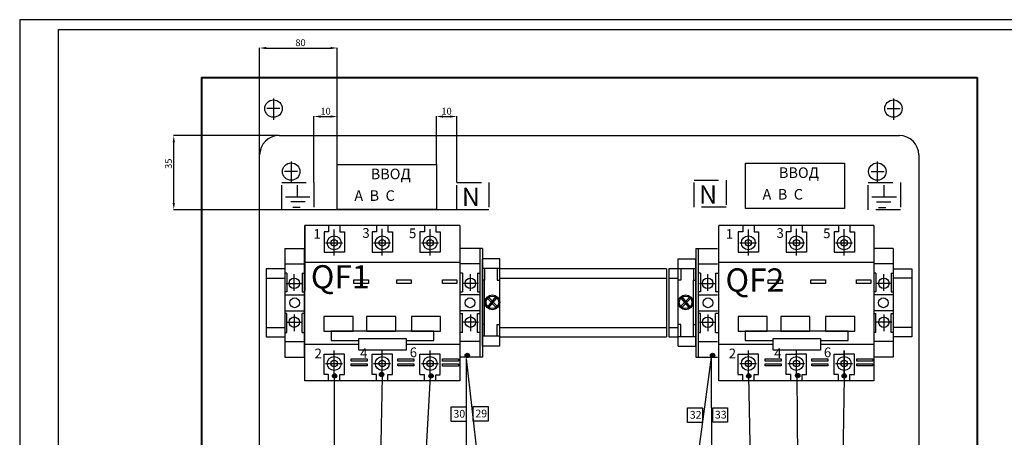
# Model space of a CAD drawing. Units: millimetres. Extents: x 2359 to 3200, y 1240 to 1834.
# Drawn here: x 2359 to 2866, y 1619 to 1834 of the extents above; entities that cross this region are included whole.
import ezdxf

# ---------------------------------------------------------------- set-up
doc = ezdxf.new("R2010")
doc.units = ezdxf.units.MM
doc.linetypes.add('DASHED', pattern=[19.05, 12.7, -6.35])
doc.layers.get('DEFPOINTS').update_dxf_attribs({"lineweight": 5})
doc.styles.get("Standard").update_dxf_attribs({"font": 'arial.ttf'})
doc.dimstyles.new('Bolid', dxfattribs={"dimtxt": 3.5, "dimasz": 3.5, "dimexe": 0.18, "dimexo": 0.0625, "dimgap": 1, "dimtad": 1, "dimjust": 1, "dimdec": 1, "dimzin": 0, "dimdsep": 46, "dimtxsty": 'Standard', "dimcen": 0.09, "dimadec": 0, "dimazin": 0, "dimtfac": 1, "dimtdec": 1, "dimtofl": 0, "dimtmove": 0, "dimatfit": 0, "dimfxl": 1, "dimtolj": 1, "dimtzin": 0, "dimarcsym": 0})

# ---------------------------------------------------------------- blocks, each defined once
blk = doc.blocks.new('*D6')
at = {"color": 0, "linetype": 'Continuous', "lineweight": -2, "transparency": 16777216}
for p, q in [((2492.29, 1774.21), (2437.89, 1774.21)), ((2438.07, 1739.49), (2438.07, 1770.71)), ((2588.87, 1735.99), (2437.89, 1735.99))]:
    blk.add_line(p, q, dxfattribs=at)
at = {"color": 0, "linetype": 'Continuous', "transparency": 16777216}
for points in [[(2437.49, 1770.71), (2438.66, 1770.71), (2438.07, 1774.21)], [(2437.49, 1739.49), (2438.66, 1739.49), (2438.07, 1735.99)]]:
    blk.add_solid(points, dxfattribs=at)
at = {"layer": 'DEFPOINTS', "color": 0, "linetype": 'Continuous', "transparency": 16777216}
for p in [(2438.07, 1774.21), (2492.35, 1774.21), (2588.93, 1735.99)]:
    blk.add_point(p, dxfattribs=at)
at = {"color": 0, "linetype": 'Continuous', "lineweight": -2, "transparency": 16777216, "insert": (2435.32, 1759.72), "char_height": 3.5, "attachment_point": 5, "rotation": 90}
blk.add_mtext('\\A1;{\\Fmonotxt.shx|c204;35}', dxfattribs=at)
blk = doc.blocks.new('*D7')
at = {"color": 0, "lineweight": -2, "transparency": 16777216}
for p, q in [((2482.35, 1764.28), (2482.35, 1819.53)), ((2485.85, 1819.35), (2518.89, 1819.35)), ((2522.39, 1757.87), (2522.39, 1819.53))]:
    blk.add_line(p, q, dxfattribs=at)
at = {"color": 0, "transparency": 16777216}
for points in [[(2485.85, 1819.93), (2485.85, 1818.76), (2482.35, 1819.35)], [(2518.89, 1819.93), (2518.89, 1818.76), (2522.39, 1819.35)]]:
    blk.add_solid(points, dxfattribs=at)
at = {"layer": 'DEFPOINTS', "color": 0, "transparency": 16777216}
for p in [(2522.39, 1819.35), (2482.35, 1764.21), (2522.39, 1757.81)]:
    blk.add_point(p, dxfattribs=at)
at = {"color": 0, "transparency": 16777216, "insert": (2503.41, 1822.1), "char_height": 3.5, "attachment_point": 5}
blk.add_mtext('\\A1;{\\Fmonotxt.shx|c204;80}', dxfattribs=at)
blk = doc.blocks.new('*D4')
at = {"color": 0, "lineweight": -2, "transparency": 16777216}
for p, q in [((2573.45, 1759.32), (2573.45, 1784.21)), ((2576.95, 1784.03), (2580.49, 1784.03)), ((2583.99, 1750.06), (2583.99, 1784.21))]:
    blk.add_line(p, q, dxfattribs=at)
at = {"color": 0, "transparency": 16777216}
for points in [[(2576.95, 1784.62), (2576.95, 1783.45), (2573.45, 1784.03)], [(2580.49, 1784.62), (2580.49, 1783.45), (2583.99, 1784.03)]]:
    blk.add_solid(points, dxfattribs=at)
at = {"layer": 'DEFPOINTS', "color": 0, "transparency": 16777216}
for p in [(2583.99, 1784.03), (2573.45, 1759.26), (2583.99, 1750)]:
    blk.add_point(p, dxfattribs=at)
at = {"color": 0, "transparency": 16777216, "insert": (2578.72, 1786.78), "char_height": 3.5, "attachment_point": 5}
blk.add_mtext('\\A1;{\\Fmonotxt.shx|c204;10}', dxfattribs=at)
blk = doc.blocks.new('*D5')
at = {"color": 0, "lineweight": -2, "transparency": 16777216}
for p, q in [((2510.25, 1750.04), (2510.25, 1784.21)), ((2513.75, 1784.03), (2518.89, 1784.03)), ((2522.39, 1759.32), (2522.39, 1784.21))]:
    blk.add_line(p, q, dxfattribs=at)
at = {"color": 0, "transparency": 16777216}
for points in [[(2513.75, 1784.62), (2513.75, 1783.45), (2510.25, 1784.03)], [(2518.89, 1784.62), (2518.89, 1783.45), (2522.39, 1784.03)]]:
    blk.add_solid(points, dxfattribs=at)
at = {"layer": 'DEFPOINTS', "color": 0, "transparency": 16777216}
for p in [(2522.39, 1784.03), (2522.39, 1759.26), (2510.25, 1749.97)]:
    blk.add_point(p, dxfattribs=at)
at = {"color": 0, "transparency": 16777216, "insert": (2516.32, 1786.78), "char_height": 3.5, "attachment_point": 5}
blk.add_mtext('\\A1;{\\Fmonotxt.shx|c204;10}', dxfattribs=at)

msp = doc.modelspace()

# ---------------------------------------------------------------- hatches: boundary and pattern name
at = {"linetype": 'Continuous', "lineweight": -2}
for points in [[(2590.5, 1660.88, 1), (2588.27, 1660.88, 1)], [(2716.99, 1660.87, 1), (2714.76, 1660.87, 1)], [(2522.13, 1650.29, 1), (2519.89, 1650.29, 1)], [(2546.35, 1651.05, 1), (2544.11, 1651.05, 1)], [(2571.83, 1650.29, 1), (2569.6, 1650.29, 1)], [(2735.66, 1650.28, 1), (2733.43, 1650.28, 1)], [(2760.89, 1650.53, 1), (2758.66, 1650.53, 1)], [(2784.86, 1650.28, 1), (2782.63, 1650.28, 1)]]:
    msp.add_hatch(color=256, dxfattribs=at).paths.add_polyline_path(points)

# ---------------------------------------------------------------- linework, layer by layer
at = {"linetype": 'Continuous', "lineweight": 40}
for p, q in [((2452.28, 1804.16), (2852.28, 1804.16)), ((2452.28, 1804.16), (2852.28, 1804.16)), ((2452.28, 1804.16), (2452.28, 1306.16)), ((2852.28, 1804.16), (2852.28, 1304.16)), ((2452.28, 1704.16), (2452.28, 1304.16)), ((2452.28, 1704.16), (2452.28, 1306.16)), ((2452.28, 1703.4), (2452.28, 1308.9)), ((2452.28, 1703.4), (2452.28, 1306.9))]:
    msp.add_line(p, q, dxfattribs=at)
at = {"linetype": 'DASHED'}
for p, q in [((2489.51, 1793.39), (2489.51, 1782.36)), ((2809.13, 1793.39), (2809.13, 1782.36)), ((2489.51, 1790.86), (2489.51, 1782.65)), ((2489.51, 1788.81), (2489.51, 1782.36)), ((2809.13, 1790.86), (2809.13, 1782.65)), ((2809.13, 1788.81), (2809.13, 1782.36)), ((2498.6, 1760.92), (2498.6, 1749.9)), ((2498.6, 1758.39), (2498.6, 1750.18)), ((2800.83, 1760.92), (2800.83, 1749.9)), ((2800.83, 1758.39), (2800.83, 1750.18)), ((2498.6, 1756.34), (2498.6, 1749.9)), ((2800.83, 1756.34), (2800.83, 1749.9))]:
    msp.add_line(p, q, dxfattribs=at)
at = {"linetype": 'DASHED', "ltscale": 5}
for p, q in [((2492.73, 1788.12), (2486.02, 1788.12)), ((2805.91, 1788.12), (2812.62, 1788.12)), ((2501.82, 1755.65), (2495.11, 1755.65)), ((2797.61, 1755.65), (2804.31, 1755.65))]:
    msp.add_line(p, q, dxfattribs=at)
for p, q in [((2492.35, 1774.21), (2812.22, 1774.21)), ((2585.53, 1727.78), (2585.53, 1647.86)), ((2799.07, 1727.78), (2799.07, 1647.86)), ((2588.84, 1659.24), (2588.84, 1607.41)), ((2715.21, 1659.9), (2715.25, 1607.51))]:
    msp.add_line(p, q)
at = {"linetype": 'Continuous'}
for p, q in [((2482.35, 1346.18), (2482.35, 1764.21)), ((2822.22, 1764.21), (2822.22, 1346.18)), ((2517.86, 1727.72), (2517.86, 1724.63)), ((2523.71, 1727.72), (2523.71, 1724.63)), ((2542.64, 1727.72), (2542.64, 1724.63)), ((2548.49, 1727.72), (2548.49, 1724.63)), ((2567.31, 1727.72), (2567.31, 1724.63)), ((2573.15, 1727.72), (2573.15, 1724.63)), ((2731.4, 1727.72), (2731.4, 1724.63)), ((2737.25, 1727.72), (2737.25, 1724.63)), ((2756.18, 1727.72), (2756.18, 1724.63)), ((2762.03, 1727.72), (2762.03, 1724.63)), ((2780.84, 1727.72), (2780.84, 1724.63)), ((2786.69, 1727.72), (2786.69, 1724.63)), ((2515.53, 1724.63), (2515.53, 1714.18)), ((2517.86, 1724.63), (2515.53, 1724.63)), ((2520.78, 1712.42), (2520.78, 1725.74)), ((2523.71, 1724.63), (2526.04, 1724.63)), ((2526.04, 1724.63), (2526.04, 1714.18)), ((2540.31, 1724.63), (2540.31, 1714.18)), ((2542.64, 1724.63), (2540.31, 1724.63)), ((2545.57, 1712.42), (2545.57, 1726.12)), ((2548.49, 1724.63), (2550.82, 1724.63)), ((2550.82, 1724.63), (2550.82, 1714.18)), ((2564.97, 1724.63), (2564.97, 1714.18)), ((2567.31, 1724.63), (2564.97, 1724.63)), ((2570.23, 1712.42), (2570.23, 1726.02)), ((2573.15, 1724.63), (2575.49, 1724.63)), ((2575.49, 1724.63), (2575.49, 1714.18)), ((2731.4, 1724.63), (2729.07, 1724.63)), ((2729.07, 1724.63), (2729.07, 1714.18)), ((2734.32, 1712.42), (2734.32, 1725.74)), ((2737.25, 1724.63), (2739.58, 1724.63)), ((2739.58, 1724.63), (2739.58, 1714.18)), ((2753.85, 1724.63), (2753.85, 1714.18)), ((2756.18, 1724.63), (2753.85, 1724.63)), ((2759.11, 1712.42), (2759.11, 1726.12)), ((2762.03, 1724.63), (2764.36, 1724.63)), ((2764.36, 1724.63), (2764.36, 1714.18)), ((2780.84, 1724.63), (2778.51, 1724.63)), ((2778.51, 1724.63), (2778.51, 1714.18)), ((2783.77, 1712.42), (2783.77, 1726.02)), ((2786.69, 1724.63), (2789.03, 1724.63)), ((2789.03, 1724.63), (2789.03, 1714.18)), ((2495.27, 1716.02), (2505.27, 1716.02)), ((2495.27, 1716.02), (2495.27, 1660.04)), ((2505.27, 1716.02), (2505.27, 1660.04)), ((2516.31, 1718.9), (2525.04, 1718.9)), ((2541.1, 1718.9), (2549.82, 1718.9)), ((2565.76, 1718.9), (2574.49, 1718.9)), ((2597.17, 1716.02), (2585.89, 1716.02)), ((2595.89, 1716.02), (2595.89, 1660.04)), ((2597.17, 1716.02), (2597.17, 1660.02)), ((2707.17, 1716.02), (2718.45, 1716.02)), ((2707.17, 1716.02), (2707.17, 1660.02)), ((2708.45, 1716.02), (2708.45, 1660.04)), ((2729.85, 1718.9), (2738.58, 1718.9)), ((2754.63, 1718.9), (2763.36, 1718.9)), ((2779.3, 1718.9), (2788.03, 1718.9)), ((2809.07, 1716.02), (2799.07, 1716.02)), ((2799.07, 1716.02), (2799.07, 1660.04)), ((2809.07, 1716.02), (2809.07, 1660.04)), ((2515.53, 1714.18), (2520.79, 1714.18)), ((2520.77, 1714.18), (2520.47, 1714.18)), ((2526.04, 1714.18), (2520.77, 1714.18)), ((2540.31, 1714.18), (2545.58, 1714.18)), ((2545.56, 1714.18), (2545.25, 1714.18)), ((2550.82, 1714.18), (2545.56, 1714.18)), ((2564.97, 1714.18), (2570.24, 1714.18)), ((2570.22, 1714.18), (2569.92, 1714.18)), ((2575.49, 1714.18), (2570.22, 1714.18)), ((2729.07, 1714.18), (2734.33, 1714.18)), ((2734.31, 1714.18), (2734.01, 1714.18)), ((2739.58, 1714.18), (2734.31, 1714.18)), ((2753.85, 1714.18), (2759.12, 1714.18)), ((2759.1, 1714.18), (2758.79, 1714.18)), ((2764.36, 1714.18), (2759.1, 1714.18)), ((2778.51, 1714.18), (2783.78, 1714.18)), ((2783.76, 1714.18), (2783.46, 1714.18)), ((2789.03, 1714.18), (2783.76, 1714.18)), ((2495.27, 1708.02), (2505.27, 1708.02)), ((2595.89, 1708.02), (2585.89, 1708.02)), ((2597.17, 1665.64), (2597.17, 1710.73)), ((2606.17, 1665.64), (2606.17, 1710.73)), ((2698.17, 1665.64), (2698.17, 1710.73)), ((2707.17, 1665.64), (2707.17, 1710.73)), ((2708.45, 1708.02), (2718.45, 1708.02)), ((2809.07, 1708.02), (2799.07, 1708.02)), ((2496.42, 1703.33), (2495.27, 1703.33)), ((2496.42, 1703.33), (2496.42, 1693.63)), ((2500.17, 1694.1), (2500.17, 1702.73)), ((2504.22, 1703.33), (2505.37, 1703.33)), ((2504.22, 1703.33), (2504.22, 1693.63)), ((2586.94, 1703.33), (2585.79, 1703.33)), ((2586.94, 1703.33), (2586.94, 1693.63)), ((2590.99, 1694.1), (2590.99, 1702.73)), ((2594.74, 1703.33), (2595.89, 1703.33)), ((2594.74, 1703.33), (2594.74, 1693.63)), ((2709.6, 1703.33), (2708.45, 1703.33)), ((2709.6, 1703.33), (2709.6, 1693.63)), ((2713.35, 1694.1), (2713.35, 1702.72)), ((2717.4, 1703.33), (2718.55, 1703.33)), ((2717.4, 1703.33), (2717.4, 1693.63)), ((2800.11, 1703.33), (2798.97, 1703.33)), ((2800.11, 1703.33), (2800.11, 1693.63)), ((2804.17, 1694.1), (2804.17, 1702.72)), ((2807.92, 1703.33), (2809.07, 1703.33)), ((2807.92, 1703.33), (2807.92, 1693.63)), ((2496.03, 1698.04), (2504.35, 1698.04)), ((2595.13, 1698.04), (2586.81, 1698.04)), ((2598.36, 1676.76), (2598.36, 1699.6)), ((2705.98, 1676.76), (2705.98, 1699.6)), ((2709.21, 1698.04), (2717.53, 1698.04)), ((2808.31, 1698.04), (2799.99, 1698.04)), ((2496.42, 1693.63), (2495.27, 1693.63)), ((2495.27, 1692.1), (2505.27, 1692.1)), ((2504.22, 1693.63), (2505.37, 1693.63)), ((2585.79, 1693.63), (2586.94, 1693.63)), ((2595.89, 1692.1), (2585.89, 1692.1)), ((2594.74, 1693.63), (2595.89, 1693.63)), ((2709.6, 1693.63), (2708.45, 1693.63)), ((2708.45, 1692.1), (2718.45, 1692.1)), ((2718.55, 1693.63), (2717.4, 1693.63)), ((2800.11, 1693.63), (2798.97, 1693.63)), ((2809.07, 1692.1), (2799.07, 1692.1)), ((2807.92, 1693.63), (2809.07, 1693.63)), ((2495.27, 1683.94), (2505.27, 1683.94)), ((2496.42, 1682.41), (2495.27, 1682.41)), ((2496.42, 1672.72), (2496.42, 1682.41)), ((2500.17, 1681.95), (2500.17, 1673.32)), ((2505.37, 1682.41), (2504.22, 1682.41)), ((2504.22, 1672.72), (2504.22, 1682.41)), ((2585.79, 1682.41), (2586.94, 1682.41)), ((2595.89, 1683.94), (2585.89, 1683.94)), ((2586.94, 1672.72), (2586.94, 1682.41)), ((2590.99, 1681.95), (2590.99, 1673.32)), ((2594.74, 1682.41), (2595.89, 1682.41)), ((2594.74, 1672.72), (2594.74, 1682.41)), ((2708.45, 1683.94), (2718.45, 1683.94)), ((2709.6, 1682.41), (2708.45, 1682.41)), ((2709.6, 1672.71), (2709.6, 1682.41)), ((2713.35, 1681.95), (2713.35, 1673.32)), ((2717.4, 1672.71), (2717.4, 1682.41)), ((2718.55, 1682.41), (2717.4, 1682.41)), ((2798.97, 1682.41), (2800.11, 1682.41)), ((2809.07, 1683.94), (2799.07, 1683.94)), ((2800.11, 1672.71), (2800.11, 1682.41)), ((2804.17, 1681.95), (2804.17, 1673.32)), ((2807.92, 1682.41), (2809.07, 1682.41)), ((2807.92, 1672.71), (2807.92, 1682.41)), ((2496.03, 1678.01), (2504.35, 1678.01)), ((2595.13, 1678.01), (2586.81, 1678.01)), ((2709.21, 1678), (2717.53, 1678)), ((2808.31, 1678), (2799.99, 1678)), ((2495.27, 1672.72), (2496.42, 1672.72)), ((2504.22, 1672.72), (2505.37, 1672.72)), ((2586.94, 1672.72), (2585.79, 1672.72)), ((2595.89, 1672.72), (2594.74, 1672.72)), ((2708.45, 1672.71), (2709.6, 1672.71)), ((2717.4, 1672.71), (2718.55, 1672.71)), ((2800.11, 1672.71), (2798.97, 1672.71)), ((2809.07, 1672.71), (2807.92, 1672.71)), ((2495.27, 1668.02), (2505.27, 1668.02)), ((2595.89, 1668.02), (2585.89, 1668.02)), ((2708.45, 1668.02), (2718.45, 1668.02)), ((2809.07, 1668.02), (2799.07, 1668.02)), ((2515.53, 1661.46), (2520.79, 1661.46)), ((2515.53, 1651.01), (2515.53, 1661.46)), ((2520.77, 1661.46), (2520.47, 1661.46)), ((2526.04, 1661.46), (2520.77, 1661.46)), ((2520.82, 1650.06), (2520.82, 1663.38)), ((2526.04, 1651.01), (2526.04, 1661.46)), ((2540.31, 1661.46), (2545.58, 1661.46)), ((2540.31, 1651.01), (2540.31, 1661.46)), ((2545.56, 1661.46), (2545.25, 1661.46)), ((2550.82, 1661.46), (2545.56, 1661.46)), ((2545.6, 1650.06), (2545.6, 1663.38)), ((2550.82, 1651.01), (2550.82, 1661.46)), ((2564.97, 1651.01), (2564.97, 1661.46)), ((2564.97, 1661.46), (2570.24, 1661.46)), ((2570.22, 1661.46), (2569.92, 1661.46)), ((2575.49, 1661.46), (2570.22, 1661.46)), ((2570.27, 1650.06), (2570.27, 1663.38)), ((2575.49, 1651.01), (2575.49, 1661.46)), ((2729.07, 1651.01), (2729.07, 1661.46)), ((2729.07, 1661.46), (2734.33, 1661.46)), ((2734.31, 1661.46), (2734.01, 1661.46)), ((2739.58, 1661.46), (2734.31, 1661.46)), ((2734.36, 1650.06), (2734.36, 1663.38)), ((2739.58, 1651.01), (2739.58, 1661.46)), ((2753.85, 1651.01), (2753.85, 1661.46)), ((2753.85, 1661.46), (2759.12, 1661.46)), ((2759.1, 1661.46), (2758.79, 1661.46)), ((2764.36, 1661.46), (2759.1, 1661.46)), ((2759.14, 1650.06), (2759.14, 1663.38)), ((2764.36, 1651.01), (2764.36, 1661.46)), ((2778.51, 1661.46), (2783.78, 1661.46)), ((2778.51, 1651.01), (2778.51, 1661.46)), ((2783.76, 1661.46), (2783.46, 1661.46)), ((2789.03, 1661.46), (2783.76, 1661.46)), ((2783.77, 1663.22), (2783.77, 1649.65)), ((2783.81, 1650.06), (2783.81, 1663.38)), ((2789.03, 1651.01), (2789.03, 1661.46)), ((2495.27, 1660.02), (2505.27, 1660.02)), ((2516.31, 1656.74), (2525.04, 1656.74)), ((2541.1, 1656.74), (2549.82, 1656.74)), ((2565.76, 1656.66), (2574.49, 1656.66)), ((2597.17, 1660.02), (2585.89, 1660.02)), ((2588.84, 1659.24), (2594.63, 1607.72)), ((2707.17, 1660.02), (2718.45, 1660.02)), ((2715.16, 1659.9), (2708.06, 1607.6)), ((2729.85, 1656.74), (2738.58, 1656.74)), ((2754.63, 1656.74), (2763.36, 1656.74)), ((2779.3, 1656.74), (2788.03, 1656.74)), ((2809.07, 1660.02), (2799.07, 1660.02)), ((2517.86, 1651.01), (2515.53, 1651.01)), ((2517.86, 1647.93), (2517.86, 1651.01)), ((2520.82, 1650.06), (2520.72, 1488.97)), ((2523.71, 1647.93), (2523.71, 1651.01)), ((2523.71, 1651.01), (2526.04, 1651.01)), ((2542.64, 1651.01), (2540.31, 1651.01)), ((2545.6, 1650.06), (2542.08, 1488.89)), ((2542.64, 1647.93), (2542.64, 1651.01)), ((2548.49, 1647.93), (2548.49, 1651.01)), ((2548.49, 1651.01), (2550.82, 1651.01)), ((2570.27, 1650.06), (2560.95, 1488.63)), ((2567.31, 1650.94), (2564.97, 1650.94)), ((2567.31, 1647.85), (2567.31, 1650.94)), ((2573.15, 1647.85), (2573.15, 1650.94)), ((2573.15, 1650.94), (2575.49, 1650.94)), ((2731.4, 1650.94), (2729.07, 1650.94)), ((2731.4, 1647.85), (2731.4, 1650.94)), ((2734.32, 1650.41), (2737.99, 1489.7)), ((2737.25, 1647.93), (2737.25, 1651.01)), ((2737.25, 1651.01), (2739.58, 1651.01)), ((2756.18, 1651.01), (2753.85, 1651.01)), ((2756.18, 1647.93), (2756.18, 1651.01)), ((2759.41, 1651.07), (2760.51, 1488.75)), ((2762.03, 1647.93), (2762.03, 1651.01)), ((2762.03, 1651.01), (2764.36, 1651.01)), ((2780.84, 1651.01), (2778.51, 1651.01)), ((2780.84, 1647.93), (2780.84, 1651.01)), ((2786.69, 1651.01), (2789.03, 1651.01)), ((2786.69, 1647.93), (2786.69, 1651.01)), ((2783.77, 1649.65), (2780.91, 1488.92))]:
    msp.add_line(p, q, dxfattribs=at)
at = {"linetype": 'DASHED', "lineweight": 25}
for p, q in [((2501.77, 1748.58), (2501.77, 1742.64)), ((2804.25, 1748.58), (2804.25, 1742.64)), ((2495.6, 1742.64), (2508.54, 1742.64)), ((2798.08, 1742.64), (2811.02, 1742.64)), ((2498.45, 1740.3), (2505.88, 1740.3)), ((2800.43, 1740.1), (2807.86, 1740.1))]:
    msp.add_line(p, q, dxfattribs=at)
at = {"lineweight": -2}
for p, q in [((2499.38, 1737.32), (2503.22, 1737.32)), ((2801.35, 1737.12), (2805.19, 1737.12))]:
    msp.add_line(p, q, dxfattribs=at)
at = {"linetype": 'Continuous', "lineweight": -3}
for p, q in [((2585.53, 1727.78), (2505.61, 1727.78)), ((2505.61, 1727.78), (2505.61, 1694.1)), ((2505.61, 1676.64), (2505.61, 1727.78)), ((2719.15, 1676.64), (2719.15, 1727.78)), ((2799.07, 1727.78), (2719.15, 1727.78)), ((2505.61, 1647.86), (2505.61, 1683.9)), ((2719.15, 1647.86), (2719.15, 1683.9)), ((2585.53, 1647.86), (2505.61, 1647.86)), ((2799.07, 1647.86), (2719.15, 1647.86))]:
    msp.add_line(p, q, dxfattribs=at)
at = {"linetype": 'Continuous', "lineweight": 25}
for p, q in [((2505.61, 1708.91), (2585.53, 1708.91)), ((2606.17, 1710.73), (2597.17, 1710.73)), ((2698.17, 1710.73), (2707.17, 1710.73)), ((2719.15, 1708.91), (2799.07, 1708.91)), ((2495.27, 1705.49), (2485.69, 1705.49)), ((2485.69, 1705.49), (2485.69, 1670.5)), ((2606.17, 1705.64), (2597.17, 1705.64)), ((2598.36, 1705.64), (2598.36, 1699.6)), ((2604.79, 1705.64), (2604.79, 1699.61)), ((2692.14, 1705.49), (2606.17, 1705.49)), ((2692.14, 1705.49), (2690.27, 1705.49)), ((2692.14, 1705.49), (2692.14, 1670.49)), ((2698.17, 1705.49), (2693.33, 1705.49)), ((2698.17, 1705.49), (2693.33, 1705.49)), ((2693.33, 1705.49), (2693.33, 1670.5)), ((2698.17, 1705.64), (2707.17, 1705.64)), ((2699.55, 1705.64), (2699.55, 1699.6)), ((2705.98, 1705.64), (2705.98, 1699.6)), ((2809.07, 1705.49), (2818.64, 1705.49)), ((2818.64, 1705.49), (2818.64, 1670.49)), ((2485.69, 1700.63), (2495.27, 1700.63)), ((2598.36, 1699.6), (2597.17, 1699.6)), ((2604.79, 1699.61), (2606.17, 1699.61)), ((2606.17, 1700.63), (2692.14, 1700.63)), ((2690.27, 1700.63), (2692.14, 1700.63)), ((2693.33, 1700.63), (2698.17, 1700.63)), ((2693.33, 1700.63), (2698.17, 1700.63)), ((2699.55, 1699.6), (2698.17, 1699.6)), ((2705.98, 1699.6), (2707.17, 1699.6)), ((2818.64, 1700.63), (2809.07, 1700.63)), ((2600.02, 1685.99), (2604.17, 1691.03)), ((2600.43, 1690.77), (2604.94, 1686.05)), ((2703.91, 1690.76), (2699.4, 1686.05)), ((2704.31, 1685.99), (2700.17, 1691.03)), ((2599.87, 1690.25), (2604.33, 1685.58)), ((2600.6, 1685.5), (2604.71, 1690.48)), ((2703.73, 1685.5), (2699.63, 1690.48)), ((2704.47, 1690.25), (2700.01, 1685.58)), ((2485.69, 1675.36), (2495.27, 1675.36)), ((2598.36, 1676.76), (2597.17, 1676.76)), ((2598.36, 1670.72), (2598.36, 1676.76)), ((2604.79, 1670.73), (2604.79, 1676.76)), ((2604.79, 1676.76), (2606.17, 1676.76)), ((2606.17, 1675.36), (2692.14, 1675.36)), ((2690.27, 1675.36), (2692.14, 1675.36)), ((2693.33, 1675.36), (2698.17, 1675.36)), ((2693.33, 1675.36), (2698.17, 1675.36)), ((2699.55, 1676.76), (2698.17, 1676.76)), ((2699.55, 1670.72), (2699.55, 1676.76)), ((2705.98, 1670.72), (2705.98, 1676.76)), ((2705.98, 1676.76), (2707.17, 1676.76)), ((2818.64, 1675.36), (2809.07, 1675.36)), ((2485.69, 1670.5), (2495.27, 1670.5)), ((2606.17, 1670.73), (2597.17, 1670.73)), ((2606.17, 1670.49), (2692.14, 1670.49)), ((2690.27, 1670.49), (2692.14, 1670.49)), ((2693.33, 1670.5), (2698.17, 1670.5)), ((2693.33, 1670.5), (2698.17, 1670.5)), ((2698.17, 1670.72), (2707.17, 1670.72)), ((2818.64, 1670.49), (2809.07, 1670.49)), ((2505.61, 1666.74), (2533.53, 1666.74)), ((2557.97, 1666.74), (2585.53, 1666.74)), ((2606.17, 1665.64), (2597.17, 1665.64)), ((2698.17, 1665.64), (2707.17, 1665.64)), ((2719.15, 1666.74), (2747.07, 1666.74)), ((2771.51, 1666.74), (2799.07, 1666.74))]:
    msp.add_line(p, q, dxfattribs=at)
at = {"linetype": 'Continuous'}
for points in [[(2358.62, 1239.95), (3199.62, 1239.95), (3199.62, 1833.95), (2358.62, 1833.95)], [(2522.39, 1759.26), (2573.45, 1759.26), (2573.45, 1736.03), (2522.39, 1736.03)], [(2732.86, 1759.93), (2783.92, 1759.93), (2783.92, 1736.7), (2732.86, 1736.7)], [(2530.99, 1699.91), (2538.42, 1699.91), (2538.42, 1697.96), (2530.99, 1697.96)], [(2553.08, 1699.91), (2560.51, 1699.91), (2560.51, 1697.96), (2553.08, 1697.96)], [(2576.54, 1699.91), (2583.97, 1699.91), (2583.97, 1697.96), (2576.54, 1697.96)], [(2744.53, 1699.91), (2751.96, 1699.91), (2751.96, 1697.96), (2744.53, 1697.96)], [(2766.62, 1699.91), (2774.05, 1699.91), (2774.05, 1697.96), (2766.62, 1697.96)], [(2790.08, 1699.91), (2797.51, 1699.91), (2797.51, 1697.96), (2790.08, 1697.96)], [(2533.53, 1669.64), (2557.97, 1669.64), (2557.97, 1663.58), (2533.53, 1663.58)], [(2747.07, 1669.64), (2771.51, 1669.64), (2771.51, 1663.58), (2747.07, 1663.58)], [(2529.51, 1659.13), (2537.77, 1659.13), (2537.77, 1657.93), (2529.51, 1657.93)], [(2529.51, 1656.63), (2537.77, 1656.63), (2537.77, 1655.44), (2529.51, 1655.44)], [(2553.53, 1659.13), (2561.79, 1659.13), (2561.79, 1657.93), (2553.53, 1657.93)], [(2553.53, 1656.63), (2561.79, 1656.63), (2561.79, 1655.44), (2553.53, 1655.44)], [(2576.68, 1659.13), (2584.94, 1659.13), (2584.94, 1657.93), (2576.68, 1657.93)], [(2576.68, 1656.56), (2584.94, 1656.56), (2584.94, 1655.36), (2576.68, 1655.36)], [(2743.05, 1659.13), (2751.31, 1659.13), (2751.31, 1657.93), (2743.05, 1657.93)], [(2743.05, 1656.63), (2751.31, 1656.63), (2751.31, 1655.44), (2743.05, 1655.44)], [(2767.07, 1659.13), (2775.33, 1659.13), (2775.33, 1657.93), (2767.07, 1657.93)], [(2767.07, 1656.63), (2775.33, 1656.63), (2775.33, 1655.44), (2767.07, 1655.44)], [(2790.22, 1659.13), (2798.48, 1659.13), (2798.48, 1657.93), (2790.22, 1657.93)], [(2790.22, 1656.63), (2798.48, 1656.63), (2798.48, 1655.44), (2790.22, 1655.44)], [(2581.15, 1634.37), (2588.84, 1634.37), (2588.84, 1626.87), (2581.15, 1626.87)], [(2592.46, 1634.51), (2600.15, 1634.51), (2600.15, 1627), (2592.46, 1627)], [(2703.03, 1633.84), (2710.72, 1633.84), (2710.72, 1626.33), (2703.03, 1626.33)], [(2715.97, 1633.91), (2723.66, 1633.91), (2723.66, 1626.4), (2715.97, 1626.4)]]:
    msp.add_lwpolyline(points, close=True, dxfattribs=at)
at = {"lineweight": 30}
msp.add_lwpolyline([(2378.62, 1244.95), (2378.62, 1828.95), (3194.62, 1828.95), (3194.62, 1244.95)], close=True, dxfattribs=at)
at = {"linetype": 'DASHED', "lineweight": 25}
for points in [[(2493.71, 1749.97), (2510.25, 1749.97), (2510.25, 1735.99), (2493.71, 1735.99)], [(2600.53, 1736.01), (2583.99, 1736.01), (2583.99, 1750), (2600.53, 1750)], [(2722.86, 1737.27), (2706.32, 1737.27), (2706.32, 1751.25), (2722.86, 1751.25)], [(2796.18, 1749.97), (2812.72, 1749.97), (2812.72, 1735.99), (2796.18, 1735.99)]]:
    msp.add_lwpolyline(points, close=True, dxfattribs=at)
at = {"linetype": 'Continuous', "lineweight": 25}
for points in [[(2515.45, 1673.41), (2530.56, 1673.41), (2530.56, 1680.93), (2515.45, 1680.93)], [(2537.46, 1673.41), (2552.57, 1673.41), (2552.57, 1680.93), (2537.46, 1680.93)], [(2560.56, 1673.41), (2575.66, 1673.41), (2575.66, 1680.93), (2560.56, 1680.93)], [(2728.99, 1673.41), (2744.1, 1673.41), (2744.1, 1680.93), (2728.99, 1680.93)], [(2751, 1673.41), (2766.11, 1673.41), (2766.11, 1680.93), (2751, 1680.93)], [(2774.1, 1673.41), (2789.2, 1673.41), (2789.2, 1680.93), (2774.1, 1680.93)]]:
    msp.add_lwpolyline(points, close=True, dxfattribs=at)
for points in [[(2557.97, 1668.5), (2572.17, 1668.5), (2572.17, 1673.41), (2519.2, 1673.41), (2519.2, 1668.5), (2533.53, 1668.5)], [(2771.51, 1668.5), (2785.71, 1668.5), (2785.71, 1673.41), (2732.74, 1673.41), (2732.74, 1668.5), (2747.07, 1668.5)]]:
    msp.add_lwpolyline(points, dxfattribs=at)
for centre, radius in [((2489.51, 1788.12), 4.5), ((2809.13, 1788.12), 4.5), ((2498.6, 1755.65), 4.5), ((2800.83, 1755.65), 4.5), ((2520.78, 1718.9), 3.58), ((2545.57, 1718.9), 3.58), ((2545.57, 1718.9), 3.58), ((2570.23, 1718.9), 3.58), ((2570.23, 1718.9), 3.58), ((2570.23, 1718.9), 3.58), ((2734.32, 1718.9), 3.58), ((2759.11, 1718.9), 3.58), ((2759.11, 1718.9), 3.58), ((2783.77, 1718.9), 3.58), ((2783.77, 1718.9), 3.58), ((2783.77, 1718.9), 3.58), ((2520.78, 1718.9), 1.65), ((2545.57, 1718.9), 1.65), ((2545.57, 1718.9), 1.65), ((2570.23, 1718.9), 1.65), ((2570.23, 1718.9), 1.65), ((2570.23, 1718.9), 1.65), ((2734.32, 1718.9), 1.65), ((2759.11, 1718.9), 1.65), ((2759.11, 1718.9), 1.65), ((2783.77, 1718.9), 1.65), ((2783.77, 1718.9), 1.65), ((2783.77, 1718.9), 1.65), ((2602.37, 1688.25), 3.81), ((2602.37, 1688.25), 3.23), ((2701.97, 1688.25), 3.81), ((2701.97, 1688.25), 3.23), ((2520.78, 1656.74), 3.58), ((2545.57, 1656.74), 3.58), ((2545.57, 1656.74), 3.58), ((2570.23, 1656.74), 3.58), ((2570.23, 1656.74), 3.58), ((2570.23, 1656.74), 3.58), ((2734.32, 1656.74), 3.58), ((2759.11, 1656.74), 3.58), ((2759.11, 1656.74), 3.58), ((2783.77, 1656.74), 3.58), ((2783.77, 1656.74), 3.58), ((2783.77, 1656.74), 3.58), ((2520.78, 1656.74), 1.65), ((2545.57, 1656.74), 1.65), ((2545.57, 1656.74), 1.65), ((2570.23, 1656.74), 1.65), ((2570.23, 1656.74), 1.65), ((2570.23, 1656.74), 1.65), ((2734.32, 1656.74), 1.65), ((2759.11, 1656.74), 1.65), ((2759.11, 1656.74), 1.65), ((2783.77, 1656.74), 1.65), ((2783.77, 1656.74), 1.65), ((2783.77, 1656.74), 1.65)]:
    msp.add_circle(centre, radius, dxfattribs=at)
at = {"linetype": 'Continuous'}
for centre, radius in [((2500.17, 1698.04), 2.68), ((2590.99, 1698.04), 2.68), ((2713.35, 1698.04), 2.68), ((2804.17, 1698.04), 2.68), ((2500.36, 1688), 2.51), ((2590.8, 1688), 2.51), ((2713.53, 1688), 2.51), ((2803.98, 1688), 2.51), ((2500.17, 1678.01), 2.68), ((2590.99, 1678.01), 2.68), ((2713.35, 1678), 2.68), ((2804.17, 1678), 2.68)]:
    msp.add_circle(centre, radius, dxfattribs=at)
at = {"linetype": 'Continuous', "lineweight": -2}
for centre in [(2589.38, 1660.88), (2715.87, 1660.87), (2521.01, 1650.29), (2545.23, 1651.05), (2570.71, 1650.29), (2734.54, 1650.28), (2759.77, 1650.53), (2783.74, 1650.28)]:
    msp.add_circle(centre, 1.12, dxfattribs=at)
for centre, start, end in [((2492.35, 1764.21), 90, 180), ((2812.22, 1764.21), 0, 90)]:
    msp.add_arc(centre, 10, start, end)

# ---------------------------------------------------------------- texts
at = {"linetype": 'Continuous'}
for s, height, p in [('ВВОД', 5.46, (2539.64, 1751.69)), ('ВВОД', 5.46, (2750.11, 1752.36)), ('А  В  С', 5.46, (2741.64, 1741.21)), ('А  В  С', 5.46, (2531.17, 1740.54)), ('3', 5, (2535.29, 1721.49)), ('5', 5, (2559.34, 1721.32)), ('3', 5, (2748.83, 1721.49)), ('5', 5, (2772.88, 1721.32)), ('1', 5, (2510.04, 1720.99)), ('1', 5, (2722.67, 1720.99)), ('QF1', 12, (2508.75, 1695.39)), ('QF2', 12, (2722.55, 1693.76)), ('2', 5, (2510.66, 1659.38)), ('4', 5, (2534.12, 1659.53)), ('6', 5, (2559.73, 1659.97)), ('2', 5, (2724.2, 1659.38)), ('4', 5, (2747.66, 1659.53)), ('6', 5, (2773.27, 1659.97))]:
    msp.add_text(s, height=height, dxfattribs=at).set_placement(p)
for p in [(2595.91, 1747.31), (2718.23, 1748.56)]:
    msp.add_text('N', height=9.45, rotation=180, dxfattribs=at).set_placement(p)
for s, p in [('30', (2582.26, 1628.8)), ('29', (2593.57, 1628.94)), ('32', (2704.14, 1628.27)), ('33', (2717.07, 1628.34))]:
    msp.add_text(s, height=4).set_placement(p)

# ---------------------------------------------------------------- dimensions: what is measured, and where the dimension line sits
for base, p1, p2, text, picture, middle in [((2522.39, 1819.35), (2482.35, 1764.21), (2522.39, 1757.81), '{\\Fmonotxt.shx|c204;80}', '*D7', (2503.41, 1819.35)), ((2522.39, 1784.03), (2510.25, 1749.97), (2522.39, 1759.26), '{\\Fmonotxt.shx|c204;10}', '*D5', (2516.32, 1784.03)), ((2583.99, 1784.03), (2573.45, 1759.26), (2583.99, 1750), '{\\Fmonotxt.shx|c204;10}', '*D4', (2578.72, 1784.03))]:
    dim = msp.add_linear_dim(base=base, p1=p1, p2=p2, text=text, dimstyle='Bolid')
    dim.commit()
    dim.dimension.update_dxf_attribs({"geometry": picture, "text_midpoint": middle, "dimtype": 160})
at = {"linetype": 'Continuous', "lineweight": -2}
dim = msp.add_linear_dim(base=(2438.07, 1774.21), p1=(2588.93, 1735.99), p2=(2492.35, 1774.21), angle=90, text='{\\Fmonotxt.shx|c204;35}', dimstyle='Bolid', dxfattribs=at)
dim.commit()
dim.dimension.update_dxf_attribs({"geometry": '*D6', "text_midpoint": (2438.07, 1759.72), "dimtype": 160})

doc.saveas('drawing.dxf')
